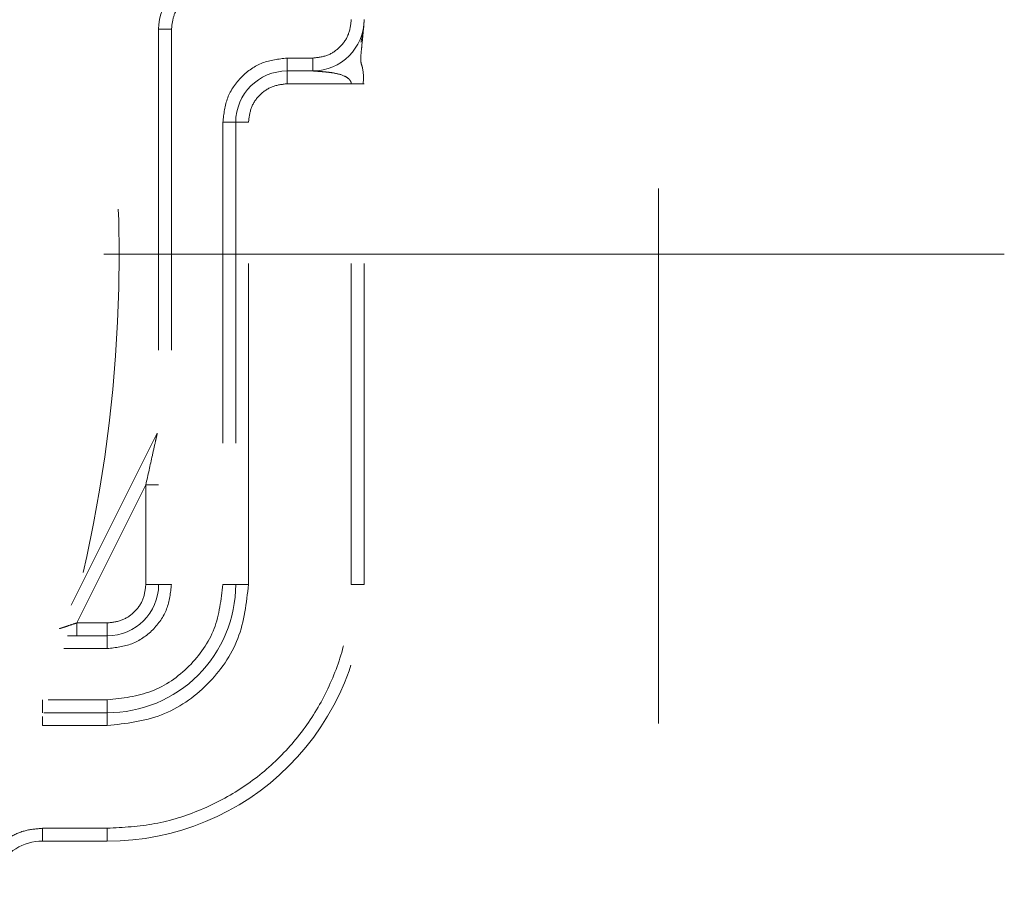
# Model space of a CAD drawing. Units: millimetres. Extents: x 0 to 250, y -250 to 0.
# Drawn here: x 185 to 188, y -189 to -186 of the extents above; entities that cross this region are included whole.
import ezdxf

# ---------------------------------------------------------------- set-up
doc = ezdxf.new("R2010")
doc.units = ezdxf.units.MM
doc.header["$MEASUREMENT"] = 0
for name, pattern in [('AI-Linetype-10', [9.172222, 1.411111, -1.763889, 4.233333, -1.763889]), ('AI-Linetype-1039', [2.116667, 1.058333, -1.058333]), ('AI-Linetype-1041', [2.116667, 1.058333, -1.058333]), ('AI-Linetype-1042', [2.116667, 1.058333, -1.058333]), ('AI-Linetype-1112', [3.527778, 1.763889, -1.763889]), ('AI-Linetype-1329', [2.116667, 1.058333, -1.058333]), ('AI-Linetype-1330', [2.116667, 1.058333, -1.058333]), ('AI-Linetype-457', [2.116667, 1.058333, -1.058333]), ('AI-Linetype-470', [2.116667, 1.058333, -1.058333]), ('AI-Linetype-471', [2.116667, 1.058333, -1.058333]), ('AI-Linetype-474', [2.116667, 1.058333, -1.058333]), ('AI-Linetype-480', [2.116667, 1.058333, -1.058333]), ('AI-Linetype-481', [2.116667, 1.058333, -1.058333]), ('AI-Linetype-482', [2.116667, 1.058333, -1.058333]), ('AI-Linetype-483', [2.116667, 1.058333, -1.058333]), ('AI-Linetype-484', [2.116667, 1.058333, -1.058333]), ('AI-Linetype-488', [2.116667, 1.058333, -1.058333]), ('AI-Linetype-490', [2.116667, 1.058333, -1.058333]), ('AI-Linetype-491', [2.116667, 1.058333, -1.058333]), ('AI-Linetype-492', [2.116667, 1.058333, -1.058333]), ('AI-Linetype-493', [2.116667, 1.058333, -1.058333]), ('AI-Linetype-501', [2.116667, 1.058333, -1.058333]), ('AI-Linetype-502', [2.116667, 1.058333, -1.058333]), ('AI-Linetype-504', [2.116667, 1.058333, -1.058333]), ('AI-Linetype-505', [2.116667, 1.058333, -1.058333]), ('AI-Linetype-508', [2.116667, 1.058333, -1.058333]), ('AI-Linetype-509', [2.116667, 1.058333, -1.058333]), ('AI-Linetype-510', [2.116667, 1.058333, -1.058333]), ('AI-Linetype-515', [2.116667, 1.058333, -1.058333]), ('AI-Linetype-516', [2.116667, 1.058333, -1.058333]), ('AI-Linetype-517', [2.116667, 1.058333, -1.058333]), ('AI-Linetype-522', [2.116667, 1.058333, -1.058333]), ('AI-Linetype-523', [2.116667, 1.058333, -1.058333]), ('AI-Linetype-526', [2.116667, 1.058333, -1.058333]), ('AI-Linetype-527', [2.116667, 1.058333, -1.058333]), ('AI-Linetype-528', [2.116667, 1.058333, -1.058333]), ('AI-Linetype-529', [2.116667, 1.058333, -1.058333]), ('AI-Linetype-533', [2.116667, 1.058333, -1.058333]), ('AI-Linetype-534', [2.116667, 1.058333, -1.058333]), ('AI-Linetype-536', [2.116667, 1.058333, -1.058333]), ('AI-Linetype-537', [2.116667, 1.058333, -1.058333]), ('AI-Linetype-553', [2.116667, 1.058333, -1.058333]), ('AI-Linetype-555', [2.116667, 1.058333, -1.058333]), ('AI-Linetype-559', [2.116667, 1.058333, -1.058333]), ('AI-Linetype-561', [2.116667, 1.058333, -1.058333]), ('AI-Linetype-564', [2.116667, 1.058333, -1.058333]), ('AI-Linetype-595', [2.116667, 1.058333, -1.058333]), ('AI-Linetype-596', [2.116667, 1.058333, -1.058333]), ('AI-Linetype-597', [2.116667, 1.058333, -1.058333]), ('AI-Linetype-609', [2.116667, 1.058333, -1.058333]), ('AI-Linetype-610', [2.116667, 1.058333, -1.058333]), ('AI-Linetype-611', [2.116667, 1.058333, -1.058333]), ('AI-Linetype-615', [2.116667, 1.058333, -1.058333]), ('AI-Linetype-616', [2.116667, 1.058333, -1.058333]), ('AI-Linetype-617', [2.116667, 1.058333, -1.058333]), ('AI-Linetype-618', [2.116667, 1.058333, -1.058333]), ('AI-Linetype-619', [2.116667, 1.058333, -1.058333]), ('AI-Linetype-623', [2.116667, 1.058333, -1.058333]), ('AI-Linetype-624', [2.116667, 1.058333, -1.058333]), ('AI-Linetype-625', [2.116667, 1.058333, -1.058333]), ('AI-Linetype-634', [2.116667, 1.058333, -1.058333]), ('AI-Linetype-635', [2.116667, 1.058333, -1.058333]), ('AI-Linetype-636', [2.116667, 1.058333, -1.058333]), ('AI-Linetype-637', [2.116667, 1.058333, -1.058333]), ('AI-Linetype-638', [2.116667, 1.058333, -1.058333]), ('AI-Linetype-650', [2.116667, 1.058333, -1.058333]), ('AI-Linetype-651', [2.116667, 1.058333, -1.058333]), ('AI-Linetype-652', [2.116667, 1.058333, -1.058333])]:
    doc.linetypes.add(name, pattern=pattern)
doc.layers.add('Layer 1', color=7, linetype='Continuous')

msp = doc.modelspace()

# ---------------------------------------------------------------- linework, layer by layer
at = {"layer": 'Layer 1', "color": 7, "linetype": 'AI-Linetype-1112', "lineweight": 18}
msp.add_lwpolyline([(187.1936, -202.5638), (187.1936, -180.5567)], dxfattribs=at)
at = {"layer": 'Layer 1', "color": 7, "linetype": 'AI-Linetype-609', "lineweight": 15}
msp.add_lwpolyline([(185.5465, -186.1638), (185.5465, -187.9942)], dxfattribs=at)
at = {"layer": 'Layer 1', "color": 7, "linetype": 'AI-Linetype-611', "lineweight": 15}
msp.add_lwpolyline([(185.5465, -186.1638), (185.5889, -186.1638)], dxfattribs=at)
at = {"layer": 'Layer 1', "color": 7, "linetype": 'AI-Linetype-651', "lineweight": 15}
msp.add_lwpolyline([(185.5889, -186.1638), (185.5889, -187.9942)], dxfattribs=at)
at = {"layer": 'Layer 1', "color": 7, "linetype": 'AI-Linetype-597', "lineweight": 15}
msp.add_lwpolyline([(185.9698, -186.3014), (185.9698, -186.259)], dxfattribs=at)
at = {"layer": 'Layer 1', "color": 7, "linetype": 'AI-Linetype-637', "lineweight": 15}
msp.add_lwpolyline([(186.0545, -186.259), (185.9698, -186.259)], dxfattribs=at)
at = {"layer": 'Layer 1', "color": 7, "linetype": 'AI-Linetype-596', "lineweight": 15}
msp.add_lwpolyline([(186.0545, -186.3014), (186.0545, -186.259)], dxfattribs=at)
at = {"layer": 'Layer 1', "color": 7, "linetype": 'AI-Linetype-517', "lineweight": 15}
msp.add_lwpolyline([(185.9698, -186.3014), (185.9698, -186.3437)], dxfattribs=at)
at = {"layer": 'Layer 1', "color": 7, "linetype": 'AI-Linetype-595', "lineweight": 15}
msp.add_lwpolyline([(185.9698, -186.3014), (186.0545, -186.3014)], dxfattribs=at)
at = {"layer": 'Layer 1', "color": 7, "linetype": 'AI-Linetype-516', "lineweight": 15}
msp.add_lwpolyline([(186.1814, -186.3437), (185.9698, -186.3437)], dxfattribs=at)
at = {"layer": 'Layer 1', "color": 7, "linetype": 'AI-Linetype-493', "lineweight": 15}
msp.add_lwpolyline([(186.1814, -187.9942), (186.1814, -186.3437)], dxfattribs=at)
at = {"layer": 'Layer 1', "color": 7, "linetype": 'AI-Linetype-480', "lineweight": 15}
msp.add_lwpolyline([(186.2237, -187.9942), (186.2237, -186.3437)], dxfattribs=at)
at = {"layer": 'Layer 1', "color": 7, "linetype": 'AI-Linetype-624', "lineweight": 15}
msp.add_lwpolyline([(185.7582, -186.4706), (185.8005, -186.4706)], dxfattribs=at)
at = {"layer": 'Layer 1', "color": 7, "linetype": 'AI-Linetype-635', "lineweight": 15}
msp.add_lwpolyline([(185.7582, -186.4706), (185.7582, -187.9942)], dxfattribs=at)
at = {"layer": 'Layer 1', "color": 7, "linetype": 'AI-Linetype-505', "lineweight": 15}
msp.add_lwpolyline([(185.8428, -186.4706), (185.8005, -186.4706)], dxfattribs=at)
at = {"layer": 'Layer 1', "color": 7, "linetype": 'AI-Linetype-623', "lineweight": 15}
msp.add_lwpolyline([(185.8005, -186.4706), (185.8005, -187.9942)], dxfattribs=at)
at = {"layer": 'Layer 1', "color": 7, "linetype": 'AI-Linetype-502', "lineweight": 15}
msp.add_lwpolyline([(185.8428, -187.9942), (185.8428, -186.4706)], dxfattribs=at)
at = {"layer": 'Layer 1', "color": 7, "linetype": 'AI-Linetype-10', "lineweight": 15}
msp.add_lwpolyline([(173.0184, -186.9049), (188.3339, -186.9049)], dxfattribs=at)
at = {"layer": 'Layer 1', "color": 7, "linetype": 'AI-Linetype-474', "lineweight": 15}
msp.add_lwpolyline([(185.2585, -188.0625), (185.5421, -187.4953)], dxfattribs=at)
at = {"layer": 'Layer 1', "color": 7, "linetype": 'AI-Linetype-488', "lineweight": 15}
msp.add_lwpolyline([(185.5042, -187.6656), (185.2765, -188.1212)], dxfattribs=at)
at = {"layer": 'Layer 1', "color": 7, "linetype": 'AI-Linetype-522', "lineweight": 15}
msp.add_lwpolyline([(185.5042, -187.9942), (185.5042, -187.6656)], dxfattribs=at)
at = {"layer": 'Layer 1', "color": 7, "linetype": 'AI-Linetype-523', "lineweight": 15}
msp.add_lwpolyline([(185.5465, -187.9942), (185.5042, -187.9942)], dxfattribs=at)
at = {"layer": 'Layer 1', "color": 7, "linetype": 'AI-Linetype-610', "lineweight": 15}
msp.add_lwpolyline([(185.5889, -187.9942), (185.5465, -187.9942)], dxfattribs=at)
at = {"layer": 'Layer 1', "color": 7, "linetype": 'AI-Linetype-625', "lineweight": 15}
msp.add_lwpolyline([(185.7582, -187.9942), (185.8005, -187.9942)], dxfattribs=at)
at = {"layer": 'Layer 1', "color": 7, "linetype": 'AI-Linetype-509', "lineweight": 15}
msp.add_lwpolyline([(185.8428, -187.9942), (185.8005, -187.9942)], dxfattribs=at)
at = {"layer": 'Layer 1', "color": 7, "linetype": 'AI-Linetype-481', "lineweight": 15}
msp.add_lwpolyline([(186.2237, -187.9942), (186.1814, -187.9942)], dxfattribs=at)
at = {"layer": 'Layer 1', "color": 7, "linetype": 'AI-Linetype-527', "lineweight": 15}
msp.add_lwpolyline([(185.3773, -188.1212), (185.2765, -188.1212)], dxfattribs=at)
at = {"layer": 'Layer 1', "color": 7, "linetype": 'AI-Linetype-526', "lineweight": 15}
msp.add_lwpolyline([(185.3773, -188.1212), (185.3773, -188.1635)], dxfattribs=at)
at = {"layer": 'Layer 1', "color": 7, "linetype": 'AI-Linetype-615', "lineweight": 15}
msp.add_lwpolyline([(185.3773, -188.1635), (185.246, -188.1635)], dxfattribs=at)
at = {"layer": 'Layer 1', "color": 7, "linetype": 'AI-Linetype-616', "lineweight": 15}
msp.add_lwpolyline([(185.3773, -188.1635), (185.3773, -188.2058)], dxfattribs=at)
at = {"layer": 'Layer 1', "color": 7, "linetype": 'AI-Linetype-1042', "lineweight": 15}
msp.add_lwpolyline([(185.3773, -188.2058), (185.2341, -188.2058)], dxfattribs=at)
at = {"layer": 'Layer 1', "color": 7, "linetype": 'AI-Linetype-619', "lineweight": 15}
msp.add_lwpolyline([(185.164, -188.3751), (185.164, -188.4174)], dxfattribs=at)
at = {"layer": 'Layer 1', "color": 7, "linetype": 'AI-Linetype-1041', "lineweight": 15}
msp.add_lwpolyline([(185.3773, -188.3751), (185.1823, -188.3751)], dxfattribs=at)
at = {"layer": 'Layer 1', "color": 7, "linetype": 'AI-Linetype-618', "lineweight": 15}
msp.add_lwpolyline([(185.3773, -188.3751), (185.3773, -188.4174)], dxfattribs=at)
at = {"layer": 'Layer 1', "color": 7, "linetype": 'AI-Linetype-617', "lineweight": 15}
msp.add_lwpolyline([(185.3773, -188.4174), (185.1683, -188.4174)], dxfattribs=at)
at = {"layer": 'Layer 1', "color": 7, "linetype": 'AI-Linetype-510', "lineweight": 15}
msp.add_lwpolyline([(185.3773, -188.4597), (185.3773, -188.4174)], dxfattribs=at)
at = {"layer": 'Layer 1', "color": 7, "linetype": 'AI-Linetype-1039', "lineweight": 15}
msp.add_lwpolyline([(185.164, -188.4597), (185.164, -188.4302)], dxfattribs=at)
at = {"layer": 'Layer 1', "color": 7, "linetype": 'AI-Linetype-501', "lineweight": 15}
msp.add_lwpolyline([(185.164, -188.4597), (185.3773, -188.4597)], dxfattribs=at)
at = {"layer": 'Layer 1', "color": 7, "linetype": 'AI-Linetype-484', "lineweight": 15}
msp.add_lwpolyline([(185.164, -188.8406), (185.164, -188.7983)], dxfattribs=at)
at = {"layer": 'Layer 1', "color": 7, "linetype": 'AI-Linetype-491', "lineweight": 15}
msp.add_lwpolyline([(185.164, -188.7983), (185.3773, -188.7983)], dxfattribs=at)
at = {"layer": 'Layer 1', "color": 7, "linetype": 'AI-Linetype-483', "lineweight": 15}
msp.add_lwpolyline([(185.3773, -188.8406), (185.3773, -188.7983)], dxfattribs=at)
at = {"layer": 'Layer 1', "color": 7, "linetype": 'AI-Linetype-482', "lineweight": 15}
msp.add_lwpolyline([(185.164, -188.8406), (185.3773, -188.8406)], dxfattribs=at)
at = {"layer": 'Layer 1', "color": 7, "linetype": 'AI-Linetype-457', "lineweight": 15}
msp.add_open_spline([(185.4161, -186.9049), (185.4161, -186.3072), (185.3034, -185.7159), (185.0834, -185.1602), (184.8449, -184.558), (184.4858, -184.0112), (184.0279, -183.5533), (183.5699, -183.0953), (183.0231, -182.7361), (182.4209, -182.4977), (181.8652, -182.2777), (181.2739, -182.1649), (180.6761, -182.1649), (180.0784, -182.1649), (179.4872, -182.2777), (178.9314, -182.4977), (178.3293, -182.7361), (177.7825, -183.0952), (177.3245, -183.5532), (176.8665, -184.0111), (176.5074, -184.5579), (176.269, -185.1601), (176.049, -185.7159), (175.9361, -186.3071), (175.9361, -186.9049), (175.9361, -187.5026), (176.0489, -188.0938), (176.269, -188.6496), (176.5073, -189.2517), (176.8665, -189.7986), (177.3244, -190.2565), (177.7823, -190.7145), (178.3291, -191.0737), (178.9313, -191.312), (179.4871, -191.5321), (180.0784, -191.6449), (180.6761, -191.6449), (181.2739, -191.6449), (181.8651, -191.5321), (182.4209, -191.3121), (183.023, -191.0737), (183.5698, -190.7146), (184.0278, -190.2567), (184.4857, -189.7987), (184.8449, -189.2519), (185.0833, -188.6497), (185.3034, -188.0939), (185.4161, -187.5026), (185.4161, -186.9049)], degree=3, knots=[0, 0, 0, 0, 1, 1, 1, 2, 2, 2, 3, 3, 3, 4, 4, 4, 5, 5, 5, 6, 6, 6, 7, 7, 7, 8, 8, 8, 9, 9, 9, 10, 10, 10, 11, 11, 11, 12, 12, 12, 13, 13, 13, 14, 14, 14, 15, 15, 15, 16, 16, 16, 16], dxfattribs=at)
at = {"layer": 'Layer 1', "color": 7, "linetype": 'AI-Linetype-553', "lineweight": 15}
msp.add_open_spline([(185.6972, -185.9956), (185.6114, -186.0051), (185.5465, -186.0775), (185.5465, -186.1638)], degree=3, dxfattribs=at)
at = {"layer": 'Layer 1', "color": 7, "linetype": 'AI-Linetype-650', "lineweight": 15}
msp.add_open_spline([(185.5889, -186.1638), (185.5905, -186.1484), (185.5922, -186.1329), (185.5972, -186.1185), (185.6023, -186.1041), (185.6108, -186.0908), (185.6213, -186.0791), (185.6316, -186.0675), (185.644, -186.0576), (185.6577, -186.051), (185.6715, -186.0443), (185.6867, -186.041), (185.7018, -186.0376)], degree=3, knots=[0, 0, 0, 0, 1, 1, 1, 2, 2, 2, 3, 3, 3, 4, 4, 4, 4], dxfattribs=at)
at = {"layer": 'Layer 1', "color": 7, "linetype": 'AI-Linetype-555', "lineweight": 15}
msp.add_open_spline([(186.0545, -186.3014), (186.1479, -186.3014), (186.2237, -186.2256), (186.2237, -186.132)], degree=3, dxfattribs=at)
at = {"layer": 'Layer 1', "color": 7, "linetype": 'AI-Linetype-638', "lineweight": 15}
msp.add_open_spline([(186.0545, -186.259), (186.0711, -186.2571), (186.0877, -186.2552), (186.103, -186.2493), (186.1183, -186.2435), (186.1323, -186.2337), (186.1442, -186.2218), (186.1561, -186.21), (186.1659, -186.196), (186.1718, -186.1806), (186.1776, -186.1653), (186.1795, -186.1487), (186.1814, -186.132)], degree=3, knots=[0, 0, 0, 0, 1, 1, 1, 2, 2, 2, 3, 3, 3, 4, 4, 4, 4], dxfattribs=at)
at = {"layer": 'Layer 1', "color": 7, "linetype": 'AI-Linetype-1329', "lineweight": 15}
msp.add_open_spline([(186.2132, -186.2063), (186.2164, -186.1939), (186.2195, -186.1815), (186.2212, -186.1693), (186.223, -186.157), (186.2234, -186.1448), (186.2237, -186.1327)], degree=3, knots=[0, 0, 0, 0, 1, 1, 1, 2, 2, 2, 2], dxfattribs=at)
at = {"layer": 'Layer 1', "color": 7, "linetype": 'AI-Linetype-1330', "lineweight": 15}
msp.add_open_spline([(186.2208, -186.345), (186.2216, -186.3255), (186.2225, -186.3059), (186.2182, -186.2902), (186.2169, -186.2854), (186.2151, -186.2809), (186.214, -186.2758), (186.2134, -186.2726), (186.213, -186.2692), (186.2129, -186.2658), (186.2126, -186.2596), (186.213, -186.2533), (186.2135, -186.247), (186.2143, -186.2365), (186.2155, -186.2261), (186.2165, -186.2159), (186.2181, -186.2002), (186.2196, -186.1853), (186.221, -186.1703)], degree=3, knots=[0, 0, 0, 0, 1, 1, 1, 2, 2, 2, 3, 3, 3, 4, 4, 4, 5, 5, 5, 6, 6, 6, 6], dxfattribs=at)
at = {"layer": 'Layer 1', "color": 7, "linetype": 'AI-Linetype-636', "lineweight": 15}
msp.add_open_spline([(185.9698, -186.259), (185.942, -186.2622), (185.9143, -186.2654), (185.8888, -186.2751), (185.8633, -186.2849), (185.8399, -186.3012), (185.8202, -186.321), (185.8004, -186.3408), (185.784, -186.3642), (185.7743, -186.3897), (185.7646, -186.4152), (185.7613, -186.4429), (185.7582, -186.4706)], degree=3, knots=[0, 0, 0, 0, 1, 1, 1, 2, 2, 2, 3, 3, 3, 4, 4, 4, 4], dxfattribs=at)
at = {"layer": 'Layer 1', "color": 7, "linetype": 'AI-Linetype-559', "lineweight": 15}
msp.add_open_spline([(185.9698, -186.3014), (185.8763, -186.3014), (185.8005, -186.3772), (185.8005, -186.4706)], degree=3, dxfattribs=at)
at = {"layer": 'Layer 1', "color": 7, "linetype": 'AI-Linetype-529', "lineweight": 15}
msp.add_open_spline([(186.1814, -186.3437), (186.1813, -186.3424), (186.1812, -186.3411), (186.1809, -186.3399), (186.1806, -186.3385), (186.1801, -186.3372), (186.1795, -186.336), (186.1781, -186.3331), (186.176, -186.3306), (186.1738, -186.3283), (186.1694, -186.3239), (186.1641, -186.3207), (186.1584, -186.3181), (186.1465, -186.3125), (186.1334, -186.3097), (186.1201, -186.3076), (186.1132, -186.3065), (186.1064, -186.3056), (186.0995, -186.305), (186.0982, -186.3048), (186.097, -186.3047), (186.0959, -186.3046), (186.0903, -186.304), (186.0847, -186.3036), (186.0791, -186.3032), (186.0732, -186.3027), (186.0674, -186.3023), (186.0618, -186.3019), (186.0598, -186.3018), (186.0578, -186.3016), (186.0563, -186.3015), (186.0557, -186.3014), (186.0553, -186.3014), (186.0549, -186.3014), (186.0547, -186.3014), (186.0546, -186.3014), (186.0545, -186.3014), (186.0545, -186.3014), (186.0545, -186.3014), (186.0545, -186.3014)], degree=3, knots=[0, 0, 0, 0, 1, 1, 1, 2, 2, 2, 3, 3, 3, 4, 4, 4, 5, 5, 5, 6, 6, 6, 7, 7, 7, 8, 8, 8, 9, 9, 9, 10, 10, 10, 11, 11, 11, 12, 12, 12, 13, 13, 13, 13], dxfattribs=at)
at = {"layer": 'Layer 1', "color": 7, "linetype": 'AI-Linetype-504', "lineweight": 15}
msp.add_open_spline([(185.8428, -186.4706), (185.8448, -186.454), (185.8466, -186.4373), (185.8525, -186.4221), (185.8584, -186.4067), (185.8681, -186.3928), (185.88, -186.3808), (185.8919, -186.369), (185.9059, -186.3592), (185.9212, -186.3533), (185.9365, -186.3475), (185.9532, -186.3455), (185.9698, -186.3437)], degree=3, knots=[0, 0, 0, 0, 1, 1, 1, 2, 2, 2, 3, 3, 3, 4, 4, 4, 4], dxfattribs=at)
at = {"layer": 'Layer 1', "color": 7, "linetype": 'AI-Linetype-528', "lineweight": 15}
msp.add_open_spline([(186.2237, -186.3437), (186.2231, -186.3437), (186.2224, -186.3437), (186.2204, -186.3437), (186.2184, -186.3437), (186.2152, -186.3437), (186.2112, -186.3437), (186.2072, -186.3437), (186.2026, -186.3437), (186.1975, -186.3437), (186.1925, -186.3437), (186.1869, -186.3437), (186.1814, -186.3437)], degree=3, knots=[0, 0, 0, 0, 1, 1, 1, 2, 2, 2, 3, 3, 3, 4, 4, 4, 4], dxfattribs=at)
at = {"layer": 'Layer 1', "color": 7, "linetype": 'AI-Linetype-536', "lineweight": 15}
msp.add_open_spline([(185.5042, -187.6656), (185.5115, -187.6332), (185.5187, -187.6007), (185.5258, -187.5688), (185.5292, -187.5535), (185.5326, -187.5383), (185.5358, -187.5236), (185.5373, -187.517), (185.5388, -187.5104), (185.5401, -187.5046), (185.5406, -187.502), (185.5412, -187.4995), (185.5416, -187.4976), (185.5417, -187.4969), (185.5419, -187.4962), (185.542, -187.4959), (185.5421, -187.4955), (185.5421, -187.4954), (185.5421, -187.4953)], degree=3, knots=[0, 0, 0, 0, 1, 1, 1, 2, 2, 2, 3, 3, 3, 4, 4, 4, 5, 5, 5, 6, 6, 6, 6], dxfattribs=at)
at = {"layer": 'Layer 1', "color": 7, "linetype": 'AI-Linetype-537', "lineweight": 15}
msp.add_open_spline([(185.5465, -187.6656), (185.5459, -187.6656), (185.5453, -187.6656), (185.5433, -187.6656), (185.5414, -187.6656), (185.5381, -187.6656), (185.5342, -187.6656), (185.5302, -187.6656), (185.5255, -187.6656), (185.5204, -187.6656), (185.5153, -187.6656), (185.5098, -187.6656), (185.5042, -187.6656)], degree=3, knots=[0, 0, 0, 0, 1, 1, 1, 2, 2, 2, 3, 3, 3, 4, 4, 4, 4], dxfattribs=at)
at = {"layer": 'Layer 1', "color": 7, "linetype": 'AI-Linetype-470', "lineweight": 15}
msp.add_open_spline([(185.3773, -188.8406), (185.6018, -188.8406), (185.817, -188.7515), (185.9758, -188.5927), (186.1345, -188.434), (186.2237, -188.2187), (186.2237, -187.9942)], degree=3, knots=[0, 0, 0, 0, 1, 1, 1, 2, 2, 2, 2], dxfattribs=at)
at = {"layer": 'Layer 1', "color": 7, "linetype": 'AI-Linetype-492', "lineweight": 15}
msp.add_open_spline([(185.3773, -188.7983), (185.4299, -188.7953), (185.4825, -188.7923), (185.5342, -188.7829), (185.5858, -188.7734), (185.6364, -188.7574), (185.685, -188.7371), (185.7336, -188.7167), (185.7803, -188.6919), (185.824, -188.6628), (185.8678, -188.6336), (185.9086, -188.6), (185.9459, -188.5628), (185.9831, -188.5256), (186.0167, -188.4847), (186.0459, -188.4409), (186.0751, -188.3972), (186.0999, -188.3505), (186.1202, -188.3019), (186.1406, -188.2533), (186.1565, -188.2027), (186.1659, -188.1511), (186.1754, -188.0995), (186.1784, -188.0468), (186.1814, -187.9942)], degree=3, knots=[0, 0, 0, 0, 1, 1, 1, 2, 2, 2, 3, 3, 3, 4, 4, 4, 5, 5, 5, 6, 6, 6, 7, 7, 7, 8, 8, 8, 8], dxfattribs=at)
at = {"layer": 'Layer 1', "color": 7, "linetype": 'AI-Linetype-508', "lineweight": 15}
msp.add_open_spline([(185.3773, -188.4597), (185.4383, -188.4527), (185.4993, -188.4458), (185.5555, -188.4243), (185.6116, -188.4028), (185.6629, -188.367), (185.7065, -188.3234), (185.7501, -188.2798), (185.786, -188.2285), (185.8074, -188.1724), (185.8288, -188.1162), (185.8359, -188.0552), (185.8428, -187.9942)], degree=3, knots=[0, 0, 0, 0, 1, 1, 1, 2, 2, 2, 3, 3, 3, 4, 4, 4, 4], dxfattribs=at)
at = {"layer": 'Layer 1', "color": 7, "linetype": 'AI-Linetype-515', "lineweight": 15}
msp.add_open_spline([(185.3773, -188.1212), (185.3939, -188.1193), (185.4106, -188.1173), (185.4259, -188.1115), (185.4412, -188.1056), (185.4552, -188.0959), (185.4671, -188.084), (185.4789, -188.0721), (185.4888, -188.0581), (185.4946, -188.0428), (185.5004, -188.0275), (185.5024, -188.0108), (185.5042, -187.9942)], degree=3, knots=[0, 0, 0, 0, 1, 1, 1, 2, 2, 2, 3, 3, 3, 4, 4, 4, 4], dxfattribs=at)
at = {"layer": 'Layer 1', "color": 7, "linetype": 'AI-Linetype-561', "lineweight": 15}
msp.add_open_spline([(185.3773, -188.1635), (185.4708, -188.1635), (185.5465, -188.0877), (185.5465, -187.9942)], degree=3, dxfattribs=at)
at = {"layer": 'Layer 1', "color": 7, "linetype": 'AI-Linetype-564', "lineweight": 15}
msp.add_open_spline([(185.3773, -188.4174), (185.4895, -188.4174), (185.5972, -188.3728), (185.6766, -188.2934), (185.7559, -188.2141), (185.8005, -188.1064), (185.8005, -187.9942)], degree=3, knots=[0, 0, 0, 0, 1, 1, 1, 2, 2, 2, 2], dxfattribs=at)
at = {"layer": 'Layer 1', "color": 7, "linetype": 'AI-Linetype-634', "lineweight": 15}
msp.add_open_spline([(185.7582, -187.9942), (185.7524, -188.0441), (185.7467, -188.094), (185.7292, -188.14), (185.7117, -188.1859), (185.6823, -188.2279), (185.6466, -188.2635), (185.611, -188.2992), (185.569, -188.3286), (185.523, -188.3461), (185.4771, -188.3637), (185.4272, -188.3694), (185.3773, -188.3751)], degree=3, knots=[0, 0, 0, 0, 1, 1, 1, 2, 2, 2, 3, 3, 3, 4, 4, 4, 4], dxfattribs=at)
at = {"layer": 'Layer 1', "color": 7, "linetype": 'AI-Linetype-652', "lineweight": 15}
msp.add_open_spline([(185.3773, -188.2058), (185.405, -188.2026), (185.4327, -188.1994), (185.4582, -188.1897), (185.4838, -188.1799), (185.5071, -188.1636), (185.5269, -188.1439), (185.5468, -188.124), (185.563, -188.1007), (185.5728, -188.0752), (185.5825, -188.0497), (185.5857, -188.0219), (185.5889, -187.9942)], degree=3, knots=[0, 0, 0, 0, 1, 1, 1, 2, 2, 2, 3, 3, 3, 4, 4, 4, 4], dxfattribs=at)
at = {"layer": 'Layer 1', "color": 7, "linetype": 'AI-Linetype-533', "lineweight": 15}
msp.add_open_spline([(185.2765, -188.1212), (185.2687, -188.1238), (185.2609, -188.1264), (185.2534, -188.1289), (185.2468, -188.1311), (185.2404, -188.1332), (185.2349, -188.135), (185.2325, -188.1358), (185.2303, -188.1366), (185.2283, -188.1372), (185.2264, -188.1378), (185.2248, -188.1384), (185.2235, -188.1388), (185.2222, -188.1392), (185.2212, -188.1396), (185.2206, -188.1398), (185.2201, -188.14), (185.2199, -188.14), (185.2197, -188.1401)], degree=3, knots=[0, 0, 0, 0, 1, 1, 1, 2, 2, 2, 3, 3, 3, 4, 4, 4, 5, 5, 5, 6, 6, 6, 6], dxfattribs=at)
at = {"layer": 'Layer 1', "color": 7, "linetype": 'AI-Linetype-534', "lineweight": 15}
msp.add_open_spline([(185.2765, -188.1635), (185.2765, -188.1629), (185.2765, -188.1622), (185.2765, -188.1603), (185.2765, -188.1583), (185.2765, -188.155), (185.2765, -188.1511), (185.2765, -188.1471), (185.2765, -188.1425), (185.2765, -188.1374), (185.2765, -188.1323), (185.2765, -188.1267), (185.2765, -188.1212)], degree=3, knots=[0, 0, 0, 0, 1, 1, 1, 2, 2, 2, 3, 3, 3, 4, 4, 4, 4], dxfattribs=at)
at = {"layer": 'Layer 1', "color": 7, "linetype": 'AI-Linetype-490', "lineweight": 15}
msp.add_open_spline([(184.9754, -188.9139), (184.9856, -188.8973), (184.9958, -188.8807), (185.0086, -188.8663), (185.0214, -188.8519), (185.0368, -188.8397), (185.0534, -188.8295), (185.07, -188.8193), (185.0879, -188.8111), (185.1065, -188.8062), (185.1252, -188.8014), (185.1446, -188.7999), (185.164, -188.7983)], degree=3, knots=[0, 0, 0, 0, 1, 1, 1, 2, 2, 2, 3, 3, 3, 4, 4, 4, 4], dxfattribs=at)
at = {"layer": 'Layer 1', "color": 7, "linetype": 'AI-Linetype-471', "lineweight": 15}
msp.add_open_spline([(185.164, -188.8406), (185.1003, -188.8406), (185.0421, -188.8763), (185.0131, -188.9331)], degree=3, dxfattribs=at)

doc.saveas('drawing.dxf')
